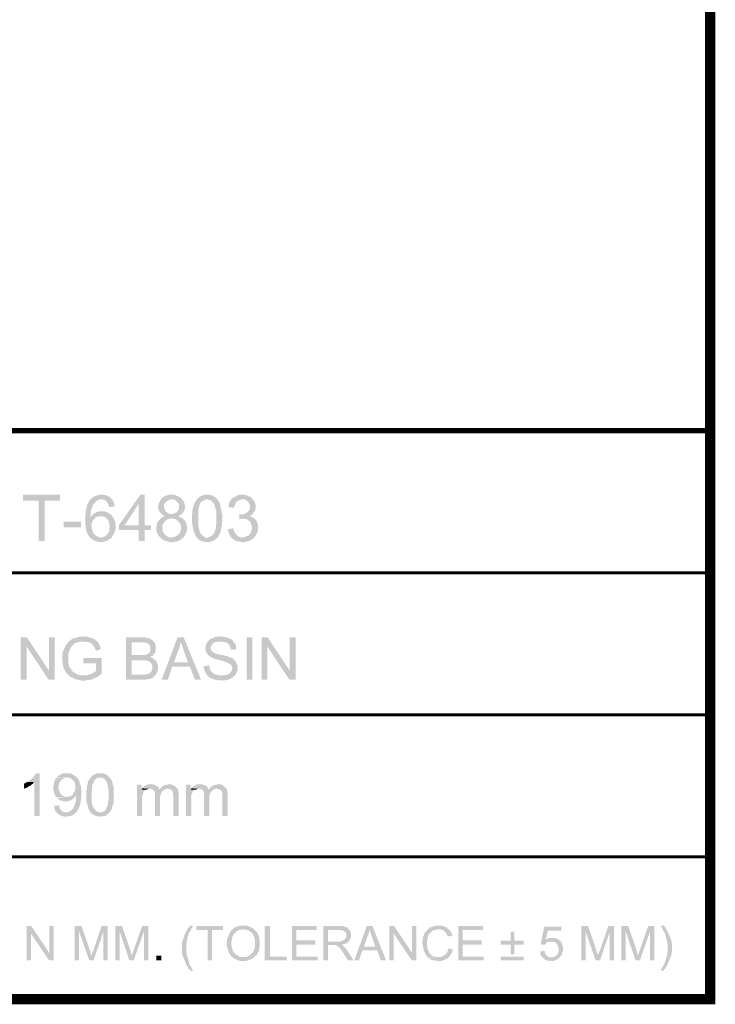
# Model space of a CAD drawing. Units: millimetres. Extents: x 4 to 260, y 4 to 206.
# Drawn here: x 226 to 260, y 4 to 52 of the extents above; entities that cross this region are included whole.
import ezdxf

# ---------------------------------------------------------------- set-up
doc = ezdxf.new("R2010")
doc.units = ezdxf.units.MM
doc.layers.add('H', color=7, linetype='Continuous')
doc.layers.add('P', color=7, linetype='Continuous')

msp = doc.modelspace()

# ---------------------------------------------------------------- hatches: boundary and pattern name
at = {"layer": 'H', "linetype": 'Continuous'}
for points in [[(226.624, 26.423), (226.624, 28.399), (225.866, 28.399), (225.866, 28.681), (227.665, 28.681), (227.665, 28.399), (226.924, 28.399), (226.924, 26.423), (226.624, 26.423)], [(229.711, 26.37), (229.535, 26.388), (229.358, 26.441), (229.217, 26.529), (229.094, 26.635), (229.006, 26.776), (228.988, 26.864), (228.953, 26.899), (228.935, 26.97), (228.9, 27.323), (228.918, 27.869), (229.006, 28.222), (229.094, 28.381), (229.164, 28.469), (229.676, 28.452), (229.623, 28.452), (229.553, 28.434), (229.5, 28.416), (229.411, 28.346), (229.306, 28.222), (229.253, 28.134), (229.235, 28.046), (229.182, 27.958), (229.182, 27.905), (229.164, 27.834), (229.164, 27.587), (229.429, 27.587), (229.376, 27.534), (229.323, 27.481), (229.235, 27.358), (229.2, 27.217), (229.217, 27.058), (229.253, 26.899), (229.323, 26.776), (229.447, 26.67), (229.57, 26.617), (229.658, 26.599), (230.188, 26.582), (230.152, 26.547), (230.082, 26.529), (230.011, 26.458), (229.87, 26.405), (229.711, 26.37)], [(230.064, 28.081), (230.046, 28.169), (230.011, 28.24), (229.958, 28.346), (229.87, 28.416), (229.747, 28.452), (229.676, 28.452), (229.164, 28.469), (229.217, 28.522), (229.323, 28.593), (229.517, 28.663), (229.658, 28.681), (229.764, 28.681), (229.835, 28.663), (229.87, 28.663), (229.976, 28.628), (230.099, 28.575), (230.223, 28.434), (230.311, 28.258), (230.329, 28.152), (230.329, 28.116), (230.064, 28.081)], [(231.51, 26.423), (231.51, 26.97), (230.54, 26.97), (230.54, 27.199), (231.581, 28.681), (231.793, 28.681), (231.51, 28.24), (230.823, 27.199), (232.11, 27.199), (232.11, 26.97), (231.793, 26.97), (231.793, 26.423), (231.51, 26.423)], [(231.51, 27.199), (231.51, 28.24), (231.793, 28.681), (231.793, 27.199), (231.51, 27.199)], [(232.569, 26.582), (232.445, 26.723), (232.428, 26.776), (232.41, 26.811), (232.357, 26.952), (232.357, 27.129), (232.392, 27.199), (232.392, 27.27), (232.41, 27.323), (232.428, 27.376), (232.481, 27.428), (232.604, 27.552), (232.657, 27.587), (232.728, 27.623), (232.798, 27.64), (232.728, 27.658), (232.639, 27.728), (232.516, 27.869), (232.445, 28.028), (232.463, 28.205), (232.533, 28.363), (232.639, 28.522), (232.798, 28.628), (232.974, 28.681), (233.08, 28.681), (233.239, 28.681), (233.415, 28.61), (233.468, 28.593), (233.504, 28.557), (233.574, 28.54), (233.609, 28.469), (233.098, 28.452), (233.045, 28.452), (232.974, 28.434), (232.939, 28.399), (232.869, 28.381), (232.851, 28.346), (232.763, 28.258), (232.745, 28.187), (232.745, 28.046), (232.798, 27.922), (232.816, 27.869), (232.851, 27.852), (232.939, 27.781), (233.01, 27.746), (233.098, 27.746), (233.592, 27.728), (233.557, 27.711), (233.486, 27.658), (233.415, 27.64), (233.486, 27.623), (233.557, 27.587), (233.592, 27.552), (233.662, 27.517), (233.098, 27.517), (233.01, 27.517), (232.833, 27.446), (232.728, 27.323), (232.657, 27.182), (232.657, 27.023), (232.692, 26.864), (232.798, 26.723), (232.939, 26.635), (233.045, 26.599), (233.098, 26.599), (232.569, 26.582)], [(233.592, 27.728), (233.098, 27.746), (233.168, 27.746), (233.292, 27.799), (233.345, 27.817), (233.415, 27.905), (233.451, 27.94), (233.468, 28.011), (233.468, 28.222), (233.415, 28.275), (233.398, 28.328), (233.363, 28.346), (233.274, 28.434), (233.221, 28.452), (233.098, 28.452), (233.609, 28.469), (233.662, 28.399), (233.698, 28.363), (233.733, 28.275), (233.768, 28.099), (233.751, 27.958), (233.662, 27.799), (233.592, 27.728)], [(234.35, 26.582), (234.28, 26.688), (234.192, 26.882), (234.121, 27.199), (234.103, 27.411), (234.103, 27.605), (234.103, 27.693), (234.121, 27.817), (234.121, 27.94), (234.139, 28.011), (234.156, 28.046), (234.156, 28.116), (234.192, 28.152), (234.209, 28.24), (234.244, 28.31), (234.28, 28.363), (234.297, 28.399), (234.333, 28.452), (234.774, 28.452), (234.721, 28.434), (234.668, 28.399), (234.615, 28.381), (234.527, 28.31), (234.474, 28.222), (234.474, 28.169), (234.456, 28.134), (234.438, 28.063), (234.421, 27.993), (234.403, 27.746), (234.403, 27.199), (234.491, 26.846), (234.597, 26.705), (234.703, 26.635), (234.756, 26.599), (234.844, 26.599), (234.35, 26.582)], [(234.721, 26.388), (234.562, 26.423), (234.474, 26.476), (234.438, 26.494), (234.35, 26.582), (234.844, 26.599), (234.915, 26.599), (234.95, 26.635), (235.003, 26.652), (235.056, 26.67), (235.091, 26.723), (235.144, 26.776), (235.179, 26.811), (235.215, 26.899), (235.215, 26.952), (235.25, 27.005), (235.268, 27.058), (235.268, 27.199), (235.285, 27.27), (235.285, 27.869), (235.197, 28.205), (235.126, 28.31), (235.038, 28.399), (234.932, 28.434), (234.862, 28.452), (234.333, 28.452), (234.456, 28.575), (234.65, 28.663), (234.756, 28.681), (234.915, 28.681), (234.968, 28.663), (235.038, 28.663), (235.126, 28.628), (235.303, 28.504), (235.462, 28.258), (235.585, 27.64), (235.567, 27.252), (235.567, 27.182), (235.532, 27.111), (235.532, 27.058), (235.514, 27.005), (235.514, 26.952), (235.497, 26.899), (235.479, 26.811), (235.444, 26.758), (235.409, 26.723), (235.373, 26.652), (235.356, 26.599), (235.268, 26.529), (235.162, 26.441), (234.985, 26.388), (234.721, 26.388)], [(236.149, 28.046), (235.885, 28.081), (235.885, 28.169), (235.903, 28.258), (235.973, 28.399), (236.008, 28.452), (236.044, 28.487), (236.555, 28.452), (236.502, 28.452), (236.414, 28.416), (236.291, 28.363), (236.238, 28.293), (236.185, 28.169), (236.149, 28.081), (236.149, 28.046)], [(236.996, 27.711), (236.467, 27.728), (236.59, 27.728), (236.643, 27.746), (236.767, 27.799), (236.873, 27.905), (236.89, 27.94), (236.926, 28.011), (236.926, 28.169), (236.89, 28.222), (236.873, 28.275), (236.855, 28.328), (236.802, 28.346), (236.732, 28.434), (236.661, 28.452), (236.555, 28.452), (236.044, 28.487), (236.097, 28.54), (236.185, 28.575), (236.326, 28.663), (236.432, 28.681), (236.626, 28.681), (236.679, 28.663), (236.749, 28.663), (236.784, 28.646), (236.855, 28.61), (236.943, 28.575), (236.996, 28.54), (237.12, 28.399), (237.155, 28.328), (237.173, 28.275), (237.19, 28.222), (237.208, 28.134), (237.208, 28.028), (237.155, 27.887), (237.084, 27.781), (237.049, 27.728), (236.996, 27.711)], [(229.164, 27.587), (229.182, 27.623), (229.235, 27.675), (229.323, 27.764), (229.447, 27.834), (229.57, 27.869), (229.641, 27.869), (229.835, 27.869), (229.923, 27.852), (230.082, 27.764), (230.152, 27.711), (230.188, 27.693), (229.658, 27.64), (229.588, 27.623), (229.535, 27.623), (229.464, 27.605), (229.429, 27.587), (229.164, 27.587)], [(227.842, 27.093), (227.842, 27.376), (228.688, 27.376), (228.688, 27.093), (227.842, 27.093)], [(230.188, 26.582), (229.658, 26.599), (229.711, 26.599), (229.852, 26.652), (229.888, 26.67), (229.976, 26.758), (229.993, 26.793), (230.046, 26.846), (230.064, 26.899), (230.082, 26.952), (230.082, 27.076), (230.099, 27.129), (230.082, 27.199), (230.082, 27.27), (230.029, 27.411), (229.958, 27.517), (229.835, 27.605), (229.764, 27.623), (229.694, 27.623), (229.658, 27.64), (230.188, 27.693), (230.223, 27.623), (230.24, 27.587), (230.293, 27.534), (230.364, 27.358), (230.382, 27.164), (230.382, 27.023), (230.293, 26.776), (230.24, 26.688), (230.205, 26.652), (230.188, 26.582)], [(233.045, 26.37), (232.922, 26.405), (232.798, 26.441), (232.692, 26.476), (232.639, 26.529), (232.604, 26.547), (232.569, 26.582), (233.098, 26.599), (233.221, 26.617), (233.38, 26.688), (233.504, 26.811), (233.557, 26.952), (233.574, 27.111), (233.521, 27.27), (233.415, 27.411), (233.274, 27.499), (233.168, 27.517), (233.662, 27.517), (233.751, 27.428), (233.786, 27.376), (233.821, 27.27), (233.856, 27.146), (233.856, 27.058), (233.856, 26.935), (233.821, 26.846), (233.786, 26.776), (233.768, 26.723), (233.68, 26.599), (233.662, 26.564), (233.592, 26.547), (233.557, 26.494), (233.504, 26.476), (233.468, 26.458), (233.38, 26.405), (233.239, 26.388), (233.151, 26.37), (233.045, 26.37)], [(236.502, 26.37), (236.432, 26.405), (236.361, 26.405), (236.308, 26.423), (236.255, 26.441), (236.202, 26.458), (236.149, 26.494), (236.097, 26.529), (236.026, 26.599), (236.626, 26.599), (236.749, 26.652), (236.784, 26.67), (236.855, 26.688), (236.89, 26.741), (236.943, 26.793), (236.961, 26.846), (236.996, 26.882), (236.996, 26.952), (237.031, 27.005), (237.031, 27.129), (236.978, 27.27), (236.961, 27.305), (236.943, 27.376), (236.89, 27.393), (236.855, 27.428), (236.802, 27.464), (236.749, 27.499), (236.679, 27.499), (236.626, 27.517), (236.573, 27.517), (237.12, 27.534), (237.208, 27.464), (237.243, 27.393), (237.278, 27.34), (237.314, 27.182), (237.314, 27.005), (237.314, 26.97), (237.296, 26.899), (237.261, 26.793), (237.19, 26.67), (237.102, 26.582), (237.067, 26.547), (236.996, 26.494), (236.961, 26.476), (236.926, 26.441), (236.82, 26.423), (236.643, 26.37), (236.502, 26.37)], [(236.396, 27.481), (236.414, 27.728), (236.467, 27.728), (236.996, 27.711), (236.961, 27.658), (236.89, 27.64), (237.031, 27.605), (237.067, 27.552), (237.12, 27.534), (236.573, 27.517), (236.538, 27.517), (236.467, 27.499), (236.414, 27.499), (236.396, 27.481)], [(236.026, 26.599), (235.973, 26.652), (235.92, 26.741), (235.885, 26.864), (235.832, 26.988), (236.114, 27.058), (236.132, 26.97), (236.149, 26.899), (236.238, 26.776), (236.361, 26.652), (236.502, 26.599), (236.026, 26.599)], [(225.76, 19.667), (225.76, 21.731), (226.06, 21.731), (226.042, 21.29), (226.042, 19.667), (225.76, 19.667)], [(227.118, 19.667), (226.042, 21.29), (226.06, 21.731), (227.136, 20.108), (227.118, 19.667)], [(227.118, 19.667), (227.136, 20.108), (227.136, 21.731), (227.418, 21.731), (227.418, 19.667), (227.118, 19.667)], [(228.124, 19.861), (227.983, 20.003), (227.842, 20.249), (227.789, 20.549), (227.789, 20.849), (227.806, 20.973), (227.806, 21.043), (227.842, 21.078), (227.859, 21.149), (227.912, 21.273), (228.053, 21.484), (228.159, 21.572), (228.194, 21.608), (228.247, 21.643), (228.318, 21.678), (228.371, 21.696), (228.424, 21.713), (228.477, 21.713), (228.529, 21.731), (228.582, 21.766), (228.776, 21.766), (228.812, 21.784), (228.865, 21.766), (229.006, 21.766), (229.041, 21.731), (229.112, 21.731), (229.164, 21.713), (229.217, 21.696), (229.27, 21.678), (229.341, 21.661), (229.429, 21.572), (229.464, 21.555), (228.812, 21.519), (228.635, 21.519), (228.582, 21.502), (228.529, 21.484), (228.494, 21.484), (228.424, 21.467), (228.388, 21.431), (228.335, 21.396), (228.247, 21.29), (228.194, 21.237), (228.159, 21.149), (228.071, 20.937), (228.071, 20.849), (228.071, 20.708), (228.071, 20.549), (228.141, 20.267), (228.3, 20.055), (228.547, 19.914), (228.706, 19.879), (228.829, 19.879), (228.124, 19.861)], [(231.81, 19.667), (231.669, 19.667), (230.893, 19.667), (230.893, 21.731), (231.793, 21.731), (231.881, 21.713), (231.987, 21.696), (232.075, 21.661), (232.216, 21.555), (232.269, 21.484), (231.158, 21.484), (231.158, 20.867), (232.181, 20.832), (232.11, 20.814), (232.075, 20.761), (232.181, 20.726), (232.216, 20.708), (232.304, 20.62), (231.158, 20.62), (231.158, 19.914), (232.322, 19.897), (232.234, 19.808), (232.198, 19.773), (232.075, 19.72), (231.81, 19.667)], [(232.622, 19.667), (233.398, 21.731), (233.698, 21.731), (233.557, 21.519), (233.557, 21.467), (233.521, 21.378), (233.486, 21.202), (233.451, 21.131), (233.221, 20.514), (233.998, 20.302), (233.133, 20.302), (232.922, 19.667), (232.622, 19.667)], [(234.244, 19.667), (233.998, 20.302), (233.221, 20.514), (233.909, 20.514), (233.698, 21.078), (233.68, 21.167), (233.609, 21.361), (233.574, 21.449), (233.557, 21.519), (233.698, 21.731), (234.544, 19.667), (234.244, 19.667)], [(235.514, 19.632), (235.232, 19.667), (234.985, 19.756), (234.879, 19.844), (234.862, 19.879), (235.673, 19.879), (235.726, 19.897), (235.779, 19.897), (235.814, 19.914), (235.885, 19.932), (235.973, 20.02), (236.008, 20.055), (236.044, 20.144), (236.061, 20.197), (236.061, 20.285), (236.044, 20.338), (236.008, 20.391), (235.973, 20.426), (235.85, 20.496), (235.567, 20.602), (235.25, 20.673), (235.038, 20.761), (234.915, 20.849), (234.862, 20.902), (234.844, 20.937), (234.809, 20.99), (234.774, 21.043), (234.756, 21.149), (234.774, 21.325), (234.809, 21.431), (234.844, 21.484), (234.879, 21.555), (234.95, 21.608), (235.003, 21.661), (235.091, 21.696), (235.162, 21.713), (235.197, 21.731), (235.268, 21.766), (235.373, 21.766), (235.444, 21.784), (235.479, 21.784), (235.532, 21.766), (235.603, 21.766), (235.744, 21.749), (235.991, 21.661), (236.097, 21.572), (236.114, 21.519), (235.356, 21.519), (235.303, 21.502), (235.25, 21.502), (235.162, 21.467), (235.056, 21.361), (235.038, 21.29), (235.003, 21.255), (235.003, 21.202), (235.038, 21.167), (235.038, 21.114), (235.073, 21.061), (235.126, 21.008), (235.285, 20.937), (235.514, 20.884), (235.673, 20.849), (235.726, 20.832), (235.797, 20.832), (235.92, 20.761), (235.973, 20.761), (236.026, 20.726), (236.097, 20.708), (236.238, 20.549), (236.255, 20.496), (236.273, 20.443), (236.308, 20.391), (236.326, 20.338), (236.326, 20.285), (236.326, 20.214), (236.308, 20.073), (236.255, 19.967), (236.167, 19.861), (236.114, 19.808), (236.061, 19.773), (236.026, 19.756), (235.973, 19.72), (235.903, 19.685), (235.779, 19.65), (235.514, 19.632)], [(236.767, 19.667), (236.767, 21.731), (237.049, 21.731), (237.049, 19.667), (236.767, 19.667)], [(237.49, 19.667), (237.49, 21.731), (237.79, 21.731), (237.772, 21.29), (237.772, 19.667), (237.49, 19.667)], [(238.848, 19.667), (237.772, 21.29), (237.79, 21.731), (238.866, 20.108), (238.848, 19.667)], [(238.848, 19.667), (238.866, 20.108), (238.866, 21.731), (239.148, 21.731), (239.148, 19.667), (238.848, 19.667)], [(229.429, 21.078), (229.394, 21.149), (229.358, 21.237), (229.253, 21.396), (229.129, 21.484), (228.935, 21.519), (228.812, 21.519), (229.464, 21.555), (229.517, 21.502), (229.535, 21.467), (229.605, 21.343), (229.658, 21.184), (229.658, 21.167), (229.429, 21.078)], [(232.181, 20.832), (231.158, 20.867), (231.687, 20.867), (231.757, 20.867), (231.898, 20.902), (231.987, 20.955), (232.04, 21.008), (232.057, 21.061), (232.075, 21.131), (232.075, 21.167), (232.075, 21.29), (232.04, 21.343), (231.951, 21.449), (231.898, 21.467), (231.863, 21.467), (231.793, 21.484), (232.269, 21.484), (232.304, 21.431), (232.322, 21.378), (232.339, 21.308), (232.339, 21.114), (232.304, 20.973), (232.234, 20.92), (232.216, 20.867), (232.181, 20.832)], [(236.008, 21.131), (235.991, 21.184), (235.955, 21.29), (235.885, 21.414), (235.779, 21.484), (235.638, 21.519), (235.532, 21.519), (236.114, 21.519), (236.149, 21.484), (236.202, 21.431), (236.238, 21.343), (236.238, 21.273), (236.255, 21.202), (236.255, 21.149), (236.008, 21.131)], [(228.9, 19.614), (228.723, 19.632), (228.388, 19.703), (228.247, 19.791), (228.177, 19.808), (228.124, 19.861), (228.829, 19.879), (228.97, 19.879), (229.27, 19.985), (229.376, 20.073), (229.429, 20.091), (229.429, 20.461), (228.812, 20.461), (228.812, 20.726), (229.694, 20.726), (229.694, 19.967), (229.658, 19.914), (229.588, 19.879), (229.553, 19.861), (229.517, 19.808), (229.447, 19.791), (229.394, 19.773), (229.341, 19.756), (229.306, 19.72), (229.235, 19.685), (229.164, 19.667), (229.112, 19.667), (229.059, 19.65), (228.935, 19.65), (228.9, 19.614)], [(232.322, 19.897), (231.158, 19.914), (231.669, 19.914), (231.74, 19.914), (231.916, 19.932), (232.022, 19.967), (232.075, 20.02), (232.128, 20.073), (232.145, 20.144), (232.163, 20.197), (232.163, 20.249), (232.163, 20.32), (232.163, 20.373), (232.128, 20.443), (232.093, 20.514), (232.022, 20.549), (231.916, 20.602), (231.81, 20.62), (231.669, 20.62), (231.74, 20.62), (231.81, 20.62), (232.304, 20.62), (232.339, 20.602), (232.375, 20.549), (232.41, 20.461), (232.445, 20.338), (232.445, 20.144), (232.375, 19.967), (232.322, 19.897)], [(234.862, 19.879), (234.774, 19.985), (234.703, 20.161), (234.668, 20.285), (234.668, 20.32), (234.932, 20.373), (234.968, 20.232), (234.968, 20.179), (235.003, 20.126), (235.003, 20.091), (235.056, 20.073), (235.091, 20.02), (235.197, 19.95), (235.373, 19.897), (235.497, 19.879), (234.862, 19.879)], [(226.413, 13.035), (226.413, 14.676), (226.06, 14.693), (226.131, 14.711), (226.254, 14.817), (226.378, 14.923), (226.483, 15.081), (226.501, 15.117), (226.677, 15.117), (226.677, 13.035), (226.413, 13.035)], [(227.524, 13.935), (227.471, 13.97), (227.418, 14.076), (227.348, 14.288), (227.348, 14.482), (227.365, 14.57), (227.401, 14.728), (227.453, 14.834), (227.471, 14.852), (227.506, 14.905), (228.036, 14.905), (227.965, 14.905), (227.894, 14.887), (227.806, 14.834), (227.718, 14.764), (227.648, 14.658), (227.595, 14.482), (227.612, 14.305), (227.665, 14.182), (227.683, 14.146), (227.718, 14.093), (227.771, 14.041), (227.859, 13.988), (227.93, 13.97), (228.036, 13.97), (227.524, 13.935)], [(228.424, 13.194), (227.965, 13.212), (228.036, 13.212), (228.088, 13.229), (228.194, 13.282), (228.318, 13.406), (228.441, 13.741), (228.459, 13.97), (228.459, 14.023), (228.247, 14.041), (228.283, 14.058), (228.3, 14.093), (228.335, 14.146), (228.388, 14.235), (228.406, 14.288), (228.406, 14.323), (228.424, 14.393), (228.424, 14.499), (228.406, 14.57), (228.406, 14.605), (228.388, 14.676), (228.371, 14.711), (228.212, 14.852), (228.177, 14.887), (228.106, 14.905), (228.036, 14.905), (227.524, 14.923), (227.559, 14.958), (227.63, 15.011), (227.753, 15.081), (227.806, 15.099), (227.859, 15.117), (228.106, 15.117), (228.177, 15.099), (228.212, 15.099), (228.3, 15.046), (228.459, 14.94), (228.529, 14.852), (228.565, 14.817), (228.6, 14.764), (228.635, 14.676), (228.635, 14.605), (228.688, 14.517), (228.688, 14.411), (228.706, 14.358), (228.706, 13.952), (228.653, 13.564), (228.547, 13.335), (228.477, 13.229), (228.424, 13.194)], [(229.164, 13.194), (229.059, 13.388), (228.953, 13.758), (228.953, 14.058), (228.953, 14.217), (229.006, 14.57), (229.041, 14.728), (229.094, 14.799), (229.129, 14.852), (229.164, 14.905), (229.517, 14.905), (229.464, 14.887), (229.323, 14.728), (229.306, 14.693), (229.306, 14.64), (229.253, 14.57), (229.235, 14.376), (229.217, 14.182), (229.217, 13.899), (229.217, 13.723), (229.253, 13.547), (229.27, 13.494), (229.323, 13.406), (229.447, 13.264), (229.517, 13.229), (229.553, 13.229), (229.623, 13.212), (229.641, 13.212), (229.164, 13.194)], [(229.676, 13), (229.447, 13.018), (229.306, 13.088), (229.253, 13.123), (229.217, 13.141), (229.164, 13.194), (229.641, 13.212), (229.676, 13.212), (229.747, 13.229), (229.835, 13.264), (229.923, 13.37), (229.923, 13.423), (229.993, 13.529), (230.011, 13.705), (230.046, 13.882), (230.046, 14.146), (230.029, 14.376), (229.958, 14.676), (229.888, 14.781), (229.817, 14.852), (229.711, 14.905), (229.641, 14.905), (229.164, 14.905), (229.217, 14.94), (229.235, 14.993), (229.341, 15.046), (229.394, 15.081), (229.447, 15.099), (229.517, 15.117), (229.747, 15.117), (229.799, 15.099), (229.852, 15.081), (229.976, 15.028), (230.099, 14.905), (230.117, 14.852), (230.17, 14.817), (230.188, 14.781), (230.205, 14.711), (230.223, 14.676), (230.24, 14.605), (230.24, 14.552), (230.276, 14.499), (230.276, 14.464), (230.293, 14.411), (230.293, 14.093), (230.311, 14.058), (230.293, 13.988), (230.293, 13.741), (230.276, 13.67), (230.276, 13.635), (230.24, 13.582), (230.24, 13.529), (230.223, 13.494), (230.205, 13.423), (230.188, 13.353), (230.152, 13.317), (230.117, 13.247), (230.082, 13.212), (230.064, 13.176), (230.011, 13.141), (229.958, 13.106), (229.905, 13.053), (229.835, 13.035), (229.676, 13)], [(225.919, 14.358), (225.919, 14.605), (225.954, 14.623), (226.007, 14.64), (226.06, 14.693), (226.413, 14.676), (226.342, 14.587), (226.289, 14.57), (226.254, 14.517), (226.183, 14.499), (226.131, 14.464), (226.06, 14.411), (226.007, 14.393), (225.954, 14.376), (225.919, 14.358)], [(231.422, 13.035), (231.422, 14.552), (231.652, 14.552), (231.652, 14.323), (231.881, 14.305), (231.828, 14.288), (231.757, 14.235), (231.722, 14.146), (231.669, 13.935), (231.669, 13.829), (231.669, 13.035), (231.422, 13.035)], [(232.216, 14.305), (232.163, 14.323), (232.11, 14.358), (232.04, 14.358), (231.669, 14.376), (231.793, 14.499), (231.828, 14.499), (231.881, 14.552), (231.916, 14.552), (231.987, 14.57), (232.04, 14.57), (232.093, 14.587), (232.163, 14.57), (232.216, 14.57), (232.287, 14.552), (232.41, 14.482), (232.498, 14.393), (232.516, 14.323), (232.516, 14.305), (232.216, 14.305)], [(233.186, 13.035), (233.186, 13.988), (233.186, 14.058), (233.168, 14.182), (233.133, 14.27), (233.098, 14.305), (233.045, 14.34), (232.974, 14.34), (232.939, 14.358), (232.551, 14.358), (232.604, 14.411), (232.657, 14.464), (232.728, 14.517), (232.763, 14.534), (232.851, 14.552), (232.939, 14.57), (232.974, 14.587), (233.045, 14.57), (233.098, 14.57), (233.186, 14.534), (233.327, 14.446), (233.415, 14.323), (233.451, 14.164), (233.451, 14.076), (233.451, 13.035), (233.186, 13.035)], [(233.803, 13.035), (233.803, 14.552), (234.033, 14.552), (234.033, 14.323), (234.28, 14.305), (234.227, 14.288), (234.156, 14.235), (234.103, 14.146), (234.05, 13.935), (234.068, 13.829), (234.068, 13.035), (233.803, 13.035)], [(234.615, 14.305), (234.544, 14.323), (234.509, 14.358), (234.438, 14.358), (234.068, 14.376), (234.192, 14.499), (234.227, 14.499), (234.28, 14.552), (234.315, 14.552), (234.386, 14.57), (234.438, 14.57), (234.474, 14.587), (234.544, 14.57), (234.615, 14.57), (234.668, 14.552), (234.809, 14.482), (234.879, 14.393), (234.915, 14.323), (234.915, 14.305), (234.615, 14.305)], [(235.585, 13.035), (235.585, 13.988), (235.585, 14.058), (235.567, 14.182), (235.532, 14.27), (235.479, 14.305), (235.426, 14.34), (235.373, 14.34), (235.338, 14.358), (234.95, 14.358), (234.985, 14.411), (235.056, 14.464), (235.126, 14.517), (235.162, 14.534), (235.25, 14.552), (235.338, 14.57), (235.373, 14.587), (235.444, 14.57), (235.497, 14.57), (235.585, 14.534), (235.708, 14.446), (235.797, 14.323), (235.832, 14.164), (235.832, 14.076), (235.832, 13.035), (235.585, 13.035)], [(227.859, 13.741), (227.683, 13.794), (227.577, 13.864), (227.542, 13.899), (228.036, 13.97), (228.124, 13.97), (228.177, 13.988), (228.247, 14.041), (228.459, 14.023), (228.406, 13.97), (228.371, 13.917), (228.283, 13.847), (228.124, 13.758), (227.859, 13.741)], [(231.881, 14.305), (231.652, 14.323), (231.669, 14.376), (232.04, 14.358), (231.987, 14.358), (231.916, 14.323), (231.881, 14.305)], [(232.304, 13.035), (232.304, 14.023), (232.304, 14.076), (232.287, 14.182), (232.269, 14.235), (232.234, 14.27), (232.216, 14.305), (232.516, 14.305), (232.551, 14.358), (232.869, 14.358), (232.798, 14.34), (232.675, 14.252), (232.586, 14.129), (232.551, 13.988), (232.551, 13.035), (232.304, 13.035)], [(234.28, 14.305), (234.033, 14.323), (234.068, 14.376), (234.438, 14.358), (234.386, 14.358), (234.315, 14.323), (234.28, 14.305)], [(234.685, 13.035), (234.685, 14.023), (234.703, 14.076), (234.685, 14.182), (234.65, 14.235), (234.633, 14.27), (234.615, 14.305), (234.915, 14.305), (234.95, 14.358), (235.268, 14.358), (235.179, 14.34), (235.073, 14.252), (234.985, 14.129), (234.95, 13.988), (234.95, 13.035), (234.685, 13.035)], [(227.894, 13), (227.842, 13.018), (227.789, 13.018), (227.736, 13.035), (227.665, 13.07), (227.559, 13.141), (227.436, 13.282), (227.401, 13.423), (227.401, 13.494), (227.365, 13.529), (227.63, 13.547), (227.683, 13.353), (227.718, 13.317), (227.753, 13.3), (227.789, 13.247), (227.842, 13.229), (227.894, 13.229), (227.947, 13.212), (228.424, 13.194), (228.406, 13.141), (228.318, 13.106), (228.265, 13.053), (228.212, 13.035), (228.159, 13.035), (228.106, 13.018), (228.053, 13.018), (227.983, 13), (227.894, 13)], [(234.015, 5.503), (233.945, 5.574), (233.909, 5.644), (233.821, 5.803), (233.786, 5.838), (233.786, 5.891), (233.768, 5.927), (233.751, 5.997), (233.698, 6.05), (233.698, 6.103), (233.627, 6.262), (233.609, 6.65), (233.609, 6.844), (233.627, 6.879), (233.627, 6.914), (233.662, 6.967), (233.662, 7.003), (233.68, 7.056), (233.698, 7.108), (233.715, 7.161), (233.715, 7.197), (233.839, 7.444), (233.892, 7.549), (233.945, 7.602), (233.98, 7.638), (234.015, 7.691), (234.156, 7.691), (234.121, 7.638), (234.103, 7.585), (234.015, 7.408), (233.98, 7.373), (233.945, 7.303), (233.945, 7.267), (233.892, 7.144), (233.892, 7.091), (233.874, 7.056), (233.874, 6.985), (233.856, 6.95), (233.856, 6.879), (233.821, 6.844), (233.821, 6.562), (233.839, 6.315), (233.98, 5.821), (234.103, 5.592), (234.121, 5.556), (234.156, 5.503), (234.015, 5.503)], [(236.749, 6.156), (236.873, 6.227), (236.978, 6.297), (236.996, 6.332), (237.067, 6.385), (237.102, 6.456), (237.155, 6.579), (237.155, 6.65), (237.173, 6.685), (237.173, 6.985), (237.155, 7.02), (237.155, 7.073), (237.12, 7.108), (237.12, 7.161), (237.084, 7.232), (237.067, 7.285), (237.014, 7.338), (236.978, 7.373), (236.943, 7.408), (236.89, 7.426), (236.837, 7.479), (236.784, 7.479), (236.732, 7.497), (236.643, 7.497), (236.59, 7.514), (236.097, 7.514), (236.149, 7.585), (236.273, 7.638), (236.326, 7.638), (236.414, 7.691), (236.555, 7.691), (236.59, 7.708), (236.661, 7.691), (236.784, 7.691), (236.89, 7.638), (236.996, 7.602), (237.102, 7.532), (237.12, 7.497), (237.173, 7.479), (237.19, 7.426), (237.243, 7.408), (237.367, 7.161), (237.367, 7.108), (237.384, 7.073), (237.384, 7.02), (237.402, 6.967), (237.402, 6.685), (237.384, 6.632), (237.384, 6.579), (237.367, 6.544), (237.367, 6.491), (237.243, 6.244), (237.19, 6.227), (237.173, 6.174), (237.12, 6.156), (236.749, 6.156)], [(245.622, 6.121), (245.569, 6.156), (245.498, 6.262), (245.392, 6.473), (245.322, 6.844), (245.357, 7.091), (245.357, 7.144), (245.392, 7.179), (245.392, 7.214), (245.41, 7.267), (245.445, 7.355), (245.516, 7.408), (245.533, 7.444), (245.586, 7.514), (245.639, 7.532), (245.674, 7.585), (245.798, 7.638), (245.851, 7.638), (245.939, 7.691), (246.239, 7.691), (246.327, 7.673), (246.503, 7.602), (246.574, 7.532), (246.609, 7.514), (246.115, 7.514), (246.063, 7.497), (246.027, 7.497), (245.921, 7.479), (245.798, 7.426), (245.727, 7.355), (245.657, 7.285), (245.586, 7.126), (245.569, 6.95), (245.551, 6.879), (245.551, 6.738), (245.569, 6.685), (245.569, 6.615), (245.586, 6.562), (245.586, 6.526), (245.622, 6.473), (245.639, 6.421), (245.657, 6.368), (245.798, 6.227), (245.868, 6.191), (245.921, 6.174), (245.974, 6.156), (246.098, 6.156), (245.622, 6.121)], [(256.946, 5.503), (256.981, 5.592), (257.122, 5.838), (257.263, 6.297), (257.281, 6.579), (257.281, 6.738), (257.263, 6.773), (257.263, 6.879), (257.228, 6.914), (257.228, 7.02), (257.193, 7.108), (257.193, 7.161), (257.157, 7.232), (257.157, 7.285), (257.14, 7.32), (257.104, 7.391), (257.069, 7.444), (257.034, 7.514), (256.999, 7.585), (256.981, 7.62), (256.946, 7.691), (257.087, 7.691), (257.14, 7.62), (257.175, 7.585), (257.316, 7.32), (257.475, 6.914), (257.493, 6.615), (257.493, 6.491), (257.457, 6.244), (257.281, 5.821), (257.157, 5.592), (257.104, 5.556), (257.087, 5.503), (256.946, 5.503)], [(226.042, 5.997), (226.042, 7.673), (226.272, 7.673), (226.254, 7.303), (226.254, 5.997), (226.042, 5.997)], [(227.136, 5.997), (226.254, 7.303), (226.272, 7.673), (227.154, 6.35), (227.136, 5.997)], [(227.136, 5.997), (227.154, 6.35), (227.154, 7.673), (227.365, 7.673), (227.365, 5.997), (227.136, 5.997)], [(228.388, 5.997), (228.388, 7.673), (228.723, 7.673), (228.6, 7.408), (228.6, 5.997), (228.388, 5.997)], [(229.094, 5.997), (228.6, 7.408), (228.723, 7.673), (229.129, 6.473), (229.147, 6.421), (229.147, 6.368), (229.182, 6.297), (229.182, 6.227), (229.094, 5.997)], [(229.094, 5.997), (229.182, 6.227), (229.217, 6.279), (229.27, 6.421), (229.306, 6.491), (229.694, 7.673), (229.993, 7.673), (229.782, 7.391), (229.306, 5.997), (229.094, 5.997)], [(229.782, 5.997), (229.782, 7.391), (229.993, 7.673), (229.993, 5.997), (229.782, 5.997)], [(230.364, 5.997), (230.364, 7.673), (230.699, 7.673), (230.576, 7.408), (230.576, 5.997), (230.364, 5.997)], [(231.052, 5.997), (230.576, 7.408), (230.699, 7.673), (231.105, 6.473), (231.122, 6.421), (231.122, 6.368), (231.158, 6.297), (231.158, 6.227), (231.052, 5.997)], [(231.052, 5.997), (231.158, 6.227), (231.193, 6.279), (231.228, 6.421), (231.263, 6.491), (231.669, 7.673), (231.969, 7.673), (231.757, 7.391), (231.263, 5.997), (231.052, 5.997)], [(231.757, 5.997), (231.757, 7.391), (231.969, 7.673), (231.969, 5.997), (231.757, 5.997)], [(234.862, 5.997), (234.862, 7.479), (234.315, 7.479), (234.315, 7.673), (235.62, 7.673), (235.62, 7.479), (235.073, 7.479), (235.073, 5.997), (234.862, 5.997)], [(236.449, 5.962), (236.273, 6.033), (236.185, 6.068), (236.114, 6.121), (236.026, 6.174), (235.991, 6.262), (235.92, 6.332), (235.867, 6.473), (235.814, 6.65), (235.797, 6.791), (235.797, 6.862), (235.814, 6.897), (235.814, 7.056), (235.832, 7.108), (235.867, 7.161), (235.867, 7.197), (235.885, 7.232), (235.973, 7.391), (236.008, 7.444), (236.044, 7.497), (236.097, 7.514), (236.59, 7.514), (236.555, 7.497), (236.467, 7.497), (236.361, 7.461), (236.273, 7.408), (236.185, 7.32), (236.149, 7.285), (236.079, 7.179), (236.044, 7.003), (236.026, 6.897), (236.026, 6.685), (236.061, 6.615), (236.079, 6.491), (236.132, 6.403), (236.149, 6.368), (236.202, 6.332), (236.22, 6.297), (236.343, 6.227), (236.449, 6.156), (237.12, 6.156), (237.067, 6.103), (237.031, 6.085), (236.837, 5.997), (236.784, 5.997), (236.749, 5.962), (236.449, 5.962)], [(237.649, 5.997), (237.649, 7.673), (237.896, 7.673), (237.896, 6.174), (238.707, 6.174), (238.707, 5.997), (237.649, 5.997)], [(238.972, 5.997), (238.972, 7.673), (240.171, 7.673), (240.171, 7.479), (239.183, 7.479), (239.183, 6.967), (240.118, 6.967), (240.118, 6.756), (239.183, 6.756), (239.183, 6.174), (240.224, 6.174), (240.224, 5.997), (238.972, 5.997)], [(240.506, 5.997), (240.506, 7.673), (241.476, 7.673), (241.512, 7.638), (241.547, 7.638), (241.688, 7.585), (241.741, 7.514), (241.265, 7.479), (240.736, 7.479), (240.736, 6.914), (241.741, 6.914), (241.653, 6.844), (241.476, 6.773), (241.177, 6.738), (240.983, 6.738), (240.736, 6.738), (240.736, 5.997), (240.506, 5.997)], [(241.3, 6.914), (241.459, 6.967), (241.565, 7.038), (241.6, 7.091), (241.618, 7.161), (241.618, 7.25), (241.6, 7.303), (241.6, 7.355), (241.547, 7.373), (241.529, 7.408), (241.476, 7.444), (241.423, 7.444), (241.388, 7.479), (241.265, 7.479), (241.741, 7.514), (241.759, 7.479), (241.812, 7.426), (241.829, 7.391), (241.829, 7.32), (241.847, 7.285), (241.847, 7.108), (241.759, 6.95), (241.741, 6.914), (241.3, 6.914)], [(242.006, 5.997), (242.623, 7.673), (242.888, 7.673), (242.764, 7.497), (242.746, 7.444), (242.729, 7.373), (242.693, 7.232), (242.658, 7.179), (242.482, 6.668), (243.117, 6.491), (242.411, 6.491), (242.235, 5.997), (242.006, 5.997)], [(243.311, 5.997), (243.117, 6.491), (242.482, 6.668), (243.029, 6.668), (242.87, 7.144), (242.852, 7.197), (242.817, 7.232), (242.817, 7.303), (242.782, 7.391), (242.782, 7.426), (242.764, 7.497), (242.888, 7.673), (243.558, 5.997), (243.311, 5.997)], [(243.717, 5.997), (243.717, 7.673), (243.946, 7.673), (243.928, 7.303), (243.928, 5.997), (243.717, 5.997)], [(244.81, 5.997), (243.928, 7.303), (243.946, 7.673), (244.828, 6.35), (244.81, 5.997)], [(244.81, 5.997), (244.828, 6.35), (244.828, 7.673), (245.039, 7.673), (245.039, 5.997), (244.81, 5.997)], [(246.574, 7.161), (246.556, 7.197), (246.521, 7.267), (246.451, 7.373), (246.345, 7.461), (246.221, 7.497), (246.151, 7.497), (246.609, 7.514), (246.627, 7.479), (246.698, 7.408), (246.786, 7.232), (246.786, 7.197), (246.574, 7.161)], [(247.086, 5.997), (247.086, 7.673), (248.285, 7.673), (248.285, 7.479), (247.297, 7.479), (247.297, 6.967), (248.214, 6.967), (248.214, 6.756), (247.297, 6.756), (247.297, 6.174), (248.32, 6.174), (248.32, 5.997), (247.086, 5.997)], [(249.626, 6.297), (249.626, 6.756), (249.149, 6.756), (249.149, 6.95), (249.626, 6.95), (249.626, 7.391), (249.802, 7.391), (249.802, 6.95), (250.261, 6.95), (250.261, 6.756), (249.802, 6.756), (249.802, 6.297), (249.626, 6.297)], [(251.284, 6.756), (251.09, 6.773), (251.266, 7.638), (252.095, 7.638), (252.095, 7.444), (251.442, 7.444), (251.337, 6.985), (251.989, 6.985), (252.024, 6.95), (251.601, 6.914), (251.566, 6.914), (251.495, 6.897), (251.46, 6.897), (251.372, 6.862), (251.354, 6.826), (251.319, 6.791), (251.284, 6.756)], [(253.065, 5.997), (253.065, 7.673), (253.4, 7.673), (253.277, 7.408), (253.277, 5.997), (253.065, 5.997)], [(253.771, 5.997), (253.277, 7.408), (253.4, 7.673), (253.806, 6.473), (253.824, 6.421), (253.824, 6.368), (253.877, 6.297), (253.877, 6.227), (253.771, 5.997)], [(253.771, 5.997), (253.877, 6.227), (253.894, 6.279), (253.947, 6.421), (253.982, 6.491), (254.388, 7.673), (254.67, 7.673), (254.459, 7.391), (253.982, 5.997), (253.771, 5.997)], [(254.459, 5.997), (254.459, 7.391), (254.67, 7.673), (254.67, 5.997), (254.459, 5.997)], [(255.023, 5.997), (255.023, 7.673), (255.358, 7.673), (255.235, 7.408), (255.235, 5.997), (255.023, 5.997)], [(255.711, 5.997), (255.235, 7.408), (255.358, 7.673), (255.764, 6.473), (255.782, 6.421), (255.782, 6.368), (255.817, 6.297), (255.817, 6.227), (255.711, 5.997)], [(255.711, 5.997), (255.817, 6.227), (255.852, 6.279), (255.887, 6.421), (255.923, 6.491), (256.328, 7.673), (256.628, 7.673), (256.417, 7.391), (255.923, 5.997), (255.711, 5.997)], [(256.417, 5.997), (256.417, 7.391), (256.628, 7.673), (256.628, 5.997), (256.417, 5.997)], [(241.706, 5.997), (241.494, 6.332), (241.388, 6.491), (241.265, 6.65), (241.212, 6.668), (241.124, 6.738), (240.983, 6.738), (241.388, 6.756), (241.476, 6.703), (241.494, 6.668), (241.547, 6.632), (241.618, 6.544), (241.653, 6.491), (241.688, 6.456), (241.97, 5.997), (241.706, 5.997)], [(251.337, 6.985), (251.372, 7.02), (251.46, 7.073), (251.495, 7.073), (251.566, 7.091), (251.795, 7.091), (251.972, 7.003), (251.989, 6.985), (251.337, 6.985)], [(251.689, 6.138), (251.76, 6.174), (251.848, 6.227), (251.936, 6.35), (251.972, 6.473), (251.972, 6.579), (251.936, 6.65), (251.936, 6.685), (251.901, 6.773), (251.795, 6.879), (251.76, 6.897), (251.707, 6.897), (251.672, 6.914), (251.601, 6.914), (252.024, 6.95), (252.095, 6.879), (252.13, 6.791), (252.13, 6.756), (252.183, 6.668), (252.183, 6.456), (252.148, 6.385), (252.113, 6.279), (252.077, 6.209), (252.007, 6.138), (251.689, 6.138)], [(246.115, 5.962), (245.886, 5.997), (245.745, 6.033), (245.674, 6.085), (245.639, 6.103), (246.098, 6.156), (246.151, 6.156), (246.204, 6.156), (246.257, 6.174), (246.345, 6.227), (246.398, 6.244), (246.451, 6.297), (246.503, 6.332), (246.539, 6.421), (246.574, 6.473), (246.574, 6.526), (246.592, 6.579), (246.803, 6.526), (246.803, 6.473), (246.786, 6.421), (246.768, 6.368), (246.733, 6.315), (246.68, 6.244), (246.645, 6.174), (246.609, 6.156), (246.592, 6.121), (246.362, 5.997), (246.309, 5.997), (246.274, 5.962), (246.115, 5.962)], [(251.672, 5.962), (251.548, 5.98), (251.46, 5.962), (251.372, 6.015), (251.337, 6.015), (251.284, 6.033), (251.266, 6.085), (251.231, 6.103), (251.143, 6.174), (251.09, 6.262), (251.09, 6.315), (251.072, 6.35), (251.072, 6.438), (251.284, 6.456), (251.284, 6.385), (251.319, 6.35), (251.337, 6.297), (251.389, 6.227), (251.46, 6.174), (251.548, 6.138), (252.007, 6.138), (251.989, 6.103), (251.936, 6.085), (251.866, 6.033), (251.76, 5.98), (251.672, 5.962)], [(232.357, 5.997), (232.357, 6.227), (232.604, 6.227), (232.604, 5.997), (232.357, 5.997)], [(249.149, 5.997), (249.149, 6.174), (250.261, 6.174), (250.261, 5.997), (249.149, 5.997)]]:
    msp.add_hatch(color=256, dxfattribs=at).paths.add_polyline_path(points)

# ---------------------------------------------------------------- linework, layer by layer
at = {"layer": 'P'}
for points, const_width in [([(4.71, 4.11), (4.71, 205.264), (259.345, 205.264), (259.345, 4.11), (4.71, 4.11)], 0.508), ([(259.256, 31.803), (116.452, 31.803)], 0.254), ([(197.097, 24.871), (259.256, 24.871)], 0.148), ([(197.097, 17.956), (259.256, 17.956)], 0.148), ([(197.097, 11.042), (259.256, 11.042)], 0.148)]:
    msp.add_lwpolyline(points, dxfattribs=dict(at, const_width=const_width))

doc.saveas('drawing.dxf')
